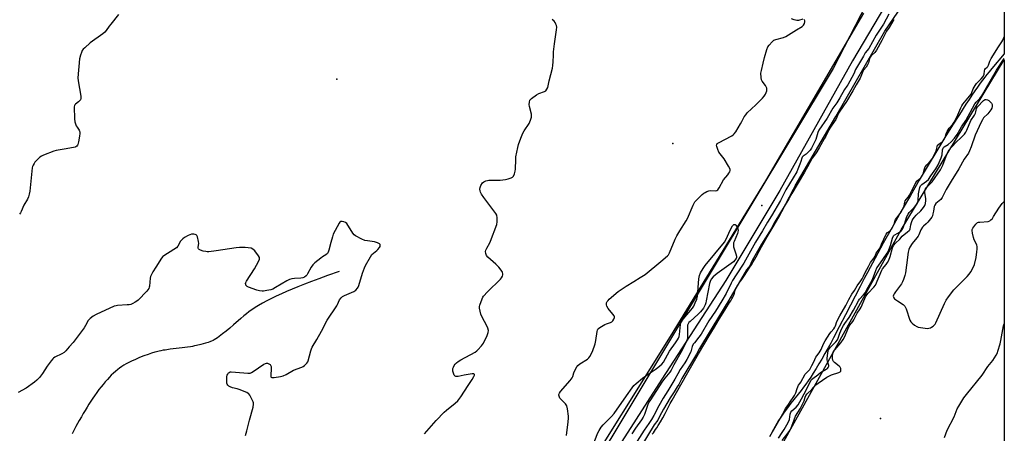
# Model space of a CAD drawing. Units: inches. Extents: x 1238109 to 1243763, y 489457 to 493457.
# Drawn here: x 1243223 to 1243763, y 489808 to 490035 of the extents above; entities that cross this region are included whole.
import ezdxf

# ---------------------------------------------------------------- set-up
doc = ezdxf.new("R2010")
doc.units = ezdxf.units.IN
doc.header["$MEASUREMENT"] = 0
for name, color, linetype in [('CNTRL-Horizontal and Vertical Point', 7, 'Continuous'), ('ELEV-Spot Elevation', 7, 'Continuous'), ('HYDRO-Single Line Stream', 4, 'Continuous'), ('HYDRO-Stream Poly Centerlines', 142, 'Continuous'), ('HYDRO-Water Body', 4, 'Continuous'), ('NTRL-Trees', 3, 'Continuous'), ('TRANS-Road', 130, 'Continuous'), ('Undefined', 1, 'Continuous')]:
    doc.layers.add(name, color=color, linetype=linetype)

msp = doc.modelspace()

# ---------------------------------------------------------------- linework, layer by layer
at = {"layer": 'CNTRL-Horizontal and Vertical Point'}
msp.add_point((1243629.93, 489932.73, 168), dxfattribs=at)
at = {"layer": 'ELEV-Spot Elevation'}
for p in [(1243396.96, 490002.04, 160.72), (1243581.15, 489966.77, 163.59), (1243694.92, 489815.83, 166.57)]:
    msp.add_point(p, dxfattribs=at)
at = {"layer": 'HYDRO-Single Line Stream'}
msp.add_lwpolyline([(1243398.17, 489896.5), (1243391.91, 489894.23), (1243387.07, 489892.45), (1243382.99, 489890.92), (1243379.3, 489889.51), (1243375.68, 489888.09), (1243372.46, 489886.78), (1243369.33, 489885.46), (1243366.59, 489884.25), (1243363.64, 489882.89), (1243361.08, 489881.66), (1243358.62, 489880.4), (1243356.26, 489879.13), (1243354.02, 489877.83), (1243352.13, 489876.67), (1243350.35, 489875.48), (1243349.49, 489874.88), (1243348.67, 489874.27), (1243347.43, 489873.31), (1243346.08, 489872.19), (1243344.34, 489870.7), (1243340.27, 489867.14), (1243338.31, 489865.44), (1243336.34, 489863.79), (1243334.38, 489862.22), (1243333.42, 489861.49), (1243332.47, 489860.79), (1243331.54, 489860.15), (1243330.64, 489859.56), (1243329.75, 489859.02), (1243329.18, 489858.7), (1243328.35, 489858.29), (1243327.81, 489858.05), (1243327.33, 489857.86), (1243326.5, 489857.57), (1243324.9, 489857.09), (1243322.5, 489856.44), (1243320.03, 489855.85), (1243318.99, 489855.63), (1243317.88, 489855.42), (1243316.71, 489855.22), (1243315.17, 489854.99), (1243312.27, 489854.6), (1243305.66, 489853.8), (1243302.87, 489853.41), (1243301.7, 489853.23), (1243300.6, 489853.04), (1243299.56, 489852.83), (1243298.84, 489852.67), (1243298.06, 489852.47), (1243297.23, 489852.23), (1243295.44, 489851.68), (1243293.52, 489851.01), (1243291.19, 489850.15), (1243288.86, 489849.21), (1243286.59, 489848.25), (1243284.49, 489847.3), (1243282.64, 489846.4), (1243281.56, 489845.82), (1243280.23, 489845.03), (1243279.18, 489844.34), (1243277.88, 489843.41), (1243276.86, 489842.62), (1243275.6, 489841.57), (1243274.6, 489840.68), (1243273.38, 489839.52), (1243272.41, 489838.54), (1243271.21, 489837.27), (1243270.03, 489835.94), (1243268.87, 489834.56), (1243267.72, 489833.13), (1243266.58, 489831.65), (1243265.47, 489830.13), (1243264.14, 489828.26), (1243263.27, 489826.98), (1243262.19, 489825.35), (1243261.13, 489823.68), (1243260.08, 489821.99), (1243259.04, 489820.28), (1243258.01, 489818.54), (1243256.99, 489816.78), (1243255.79, 489814.65), (1243254, 489811.42), (1243251.86, 489807.44)], dxfattribs=at)
at = {"layer": 'HYDRO-Stream Poly Centerlines'}
for points in [[(1243569.84, 489807.14), (1243570.45, 489807.96), (1243571.07, 489808.83), (1243571.68, 489809.73), (1243572.29, 489810.66), (1243573.09, 489811.94), (1243574.26, 489813.92), (1243575.6, 489816.28), (1243576.88, 489818.64), (1243579.72, 489823.98), (1243580.75, 489825.86), (1243588.63, 489839.71), (1243592.31, 489846.14), (1243595.26, 489851.26), (1243601.07, 489861.17), (1243603.87, 489865.91), (1243606.47, 489870.26), (1243608.61, 489873.74), (1243610.14, 489876.17), (1243612.24, 489879.43), (1243612.86, 489880.44), (1243613.45, 489881.46), (1243613.98, 489882.45), (1243614.29, 489883.08), (1243614.67, 489883.97), (1243614.85, 489884.51), (1243615.27, 489886.19), (1243615.46, 489886.81), (1243615.58, 489887.1), (1243615.92, 489887.76), (1243616.32, 489888.43), (1243616.67, 489888.99), (1243617.51, 489890.19), (1243618.86, 489892.13), (1243620.34, 489894.31), (1243621.66, 489896.28), (1243622.96, 489898.27), (1243624.2, 489900.23), (1243625.15, 489901.77), (1243625.99, 489903.2), (1243626.7, 489904.46), (1243628.4, 489907.73), (1243629.65, 489910.02), (1243631.11, 489912.56), (1243632.89, 489915.56), (1243636.65, 489921.82), (1243637.95, 489924.05), (1243639.21, 489926.33), (1243640.88, 489929.45), (1243647.23, 489941.67), (1243648.1, 489943.46), (1243670.36, 489981.5), (1243697.33, 490028.42), (1243711.11, 490048.85)], [(1243762.65, 490015.95), (1243755.91, 490007.9), (1243754.42, 490006.1), (1243753.25, 490004.66), (1243752.08, 490003.15), (1243750.85, 490001.51), (1243749.55, 489999.74), (1243748.05, 489997.62), (1243746.63, 489995.59), (1243745, 489993.2), (1243743.49, 489990.94), (1243741.75, 489988.3), (1243738.13, 489982.7), (1243734.34, 489976.7), (1243730.22, 489970.04), (1243725.79, 489962.77), (1243721.1, 489954.92), (1243716.17, 489946.57), (1243711.29, 489938.17), (1243706.31, 489929.5), (1243701.32, 489920.7), (1243696.42, 489911.95), (1243691.91, 489903.76), (1243687.71, 489896.02), (1243685.88, 489892.58), (1243683.68, 489888.33), (1243675.7, 489872.65), (1243672.32, 489866.07), (1243669.21, 489860.16), (1243667.64, 489857.23), (1243666.24, 489854.67), (1243664.49, 489851.53), (1243662.74, 489848.46), (1243661.17, 489845.78), (1243659.6, 489843.19), (1243658.04, 489840.7), (1243656.67, 489838.59), (1243655.3, 489836.57), (1243653.95, 489834.66), (1243652.74, 489833.03), (1243651.39, 489831.26), (1243645.84, 489824.17), (1243643.88, 489821.63), (1243642.11, 489819.27), (1243641.33, 489818.18), (1243640.64, 489817.18), (1243639.92, 489816.07), (1243639.03, 489814.65), (1243638.13, 489813.13), (1243637.21, 489811.52), (1243636.28, 489809.83), (1243635.19, 489807.77), (1243634.23, 489805.93)]]:
    msp.add_lwpolyline(points, dxfattribs=at)
at = {"layer": 'HYDRO-Water Body'}
for points in [[(1243762.66, 490138.07), (1243762.65, 490015.95), (1243755.91, 490007.9), (1243754.42, 490006.1), (1243753.25, 490004.66), (1243752.08, 490003.15), (1243750.85, 490001.51), (1243749.55, 489999.74), (1243748.05, 489997.62), (1243746.63, 489995.59), (1243745, 489993.2), (1243743.49, 489990.94), (1243741.75, 489988.3), (1243738.13, 489982.7), (1243734.34, 489976.7), (1243730.22, 489970.04), (1243725.79, 489962.77), (1243721.1, 489954.92), (1243716.17, 489946.57), (1243711.29, 489938.17), (1243706.31, 489929.5), (1243701.32, 489920.7), (1243696.42, 489911.95), (1243691.91, 489903.76), (1243687.71, 489896.02), (1243685.88, 489892.58), (1243683.68, 489888.33), (1243675.7, 489872.65), (1243672.32, 489866.07), (1243669.21, 489860.16), (1243667.64, 489857.23), (1243666.24, 489854.67), (1243664.49, 489851.53), (1243662.74, 489848.46), (1243661.17, 489845.78), (1243659.6, 489843.19), (1243658.04, 489840.7), (1243656.67, 489838.59), (1243655.3, 489836.57), (1243653.95, 489834.66), (1243652.74, 489833.03), (1243651.39, 489831.26), (1243645.84, 489824.17), (1243643.88, 489821.63), (1243642.11, 489819.27), (1243641.33, 489818.18), (1243640.64, 489817.18), (1243639.92, 489816.07), (1243639.03, 489814.65), (1243638.13, 489813.13), (1243637.21, 489811.52), (1243636.28, 489809.83), (1243635.19, 489807.77), (1243634.23, 489805.93)], [(1243569.84, 489807.14), (1243570.45, 489807.96), (1243571.07, 489808.83), (1243571.68, 489809.73), (1243572.29, 489810.66), (1243573.09, 489811.94), (1243574.26, 489813.92), (1243575.6, 489816.28), (1243576.88, 489818.64), (1243579.72, 489823.98), (1243580.75, 489825.86), (1243588.63, 489839.71), (1243592.31, 489846.14), (1243595.26, 489851.26), (1243601.07, 489861.17), (1243603.87, 489865.91), (1243606.47, 489870.26), (1243608.61, 489873.74), (1243610.14, 489876.17), (1243612.24, 489879.43), (1243612.86, 489880.44), (1243613.45, 489881.46), (1243613.98, 489882.45), (1243614.29, 489883.08), (1243614.67, 489883.97), (1243614.85, 489884.51), (1243615.27, 489886.19), (1243615.46, 489886.81), (1243615.58, 489887.1), (1243615.92, 489887.76), (1243616.32, 489888.43), (1243616.67, 489888.99), (1243617.51, 489890.19), (1243618.86, 489892.13), (1243620.34, 489894.31), (1243621.66, 489896.28), (1243622.96, 489898.27), (1243624.2, 489900.23), (1243625.15, 489901.77), (1243625.99, 489903.2), (1243626.7, 489904.46), (1243628.4, 489907.73), (1243629.65, 489910.02), (1243631.11, 489912.56), (1243632.89, 489915.56), (1243636.65, 489921.82), (1243637.95, 489924.05), (1243639.21, 489926.33), (1243640.88, 489929.45), (1243647.23, 489941.67), (1243648.1, 489943.46), (1243670.36, 489981.5), (1243697.33, 490028.42), (1243711.11, 490048.85)]]:
    msp.add_lwpolyline(points, dxfattribs=at)
at = {"layer": 'NTRL-Trees'}
for points in [[(1243378.94, 489534.62), (1243334.7, 489456.65), (1242808.84, 489456.69), (1242826.56, 489498.44), (1242908.76, 489631.16), (1242934.25, 489684.31), (1243228.89, 490297.24), (1243260.29, 490388.85), (1243263.43, 490396.35), (1243345.08, 490591.84), (1243407.88, 490738.38), (1243473.34, 490993.84), (1243544.52, 491231.69), (1243727.38, 491586.38), (1243762.75, 491655.54), (1243762.76, 491655.57), (1243762.66, 490190.09), (1243669, 490007.89), (1243469.56, 489675.49)], [(1243762.65, 490012.7), (1243762.61, 489456.61), (1243435.26, 489456.64), (1243503.49, 489569.33), (1243611.21, 489747.74), (1243706.31, 489919.42)]]:
    msp.add_lwpolyline(points, close=True, dxfattribs=at)
at = {"layer": 'TRANS-Road'}
msp.add_lwpolyline([(1243712.34, 490067.5), (1243679.53, 490012.07), (1243639.77, 489940.96), (1243610.13, 489891.48), (1243575.05, 489837.36), (1243539.06, 489781.21), (1243503.5, 489721.77), (1243449.95, 489630.6), (1243412.9, 489568.41), (1243377.68, 489509.74), (1243354.58, 489471.58), (1243346.43, 489456.65), (1243335.04, 489456.65), (1243345.81, 489476.37), (1243368.98, 489510.98), (1243395.76, 489555.85), (1243424.22, 489602.84), (1243471.23, 489682.98), (1243527.06, 489776.38), (1243579.83, 489860.85), (1243632.12, 489946.28), (1243685.82, 490038.21)], dxfattribs=at)
at = {"layer": 'Undefined'}
for points, elevation in [([(1243277.38, 490037.47), (1243273.07, 490032.23), (1243272.18, 490031.06), (1243270.54, 490028.65), (1243269.81, 490027.75), (1243268.67, 490026.82), (1243261.8, 490022.03), (1243258.78, 490019.26), (1243257.97, 490018.43), (1243257.48, 490017.73), (1243257.02, 490016.71), (1243256.43, 490015.11), (1243255.89, 490013.19), (1243255.06, 490002.81), (1243255.16, 490001.03), (1243256.64, 489992.77), (1243256.72, 489991.35), (1243256.47, 489990.65), (1243256.02, 489990.06), (1243255.42, 489989.53), (1243253.81, 489988.38), (1243253.44, 489988.01), (1243253.2, 489987.57), (1243253.06, 489986.78), (1243253.27, 489980.34), (1243253.46, 489978.61), (1243253.76, 489977.51), (1243254.16, 489976.45), (1243254.57, 489975.71), (1243255.71, 489974.12), (1243255.97, 489973.54), (1243256.06, 489973.07), (1243256.06, 489972.23), (1243255.89, 489970.8), (1243255.43, 489967.61), (1243255.1, 489966.25), (1243254.89, 489965.76), (1243254.44, 489965.22), (1243254.01, 489964.95), (1243253.49, 489964.75), (1243248.59, 489963.79), (1243243.22, 489962.93), (1243241.81, 489962.46), (1243236.23, 489960.31), (1243235.15, 489959.81), (1243234.19, 489959.14), (1243232.65, 489957.71), (1243231.53, 489956.48), (1243231.05, 489955.83), (1243230.51, 489954.91), (1243230.19, 489954.19), (1243229.97, 489953.38), (1243228.63, 489940.52), (1243228.35, 489938.84), (1243228.02, 489937.51), (1243227.43, 489936.22), (1243225.39, 489932.97), (1243224.01, 489929.44), (1243223.64, 489928.72), (1243223.14, 489928.03)], 162), ([(1243699.52, 490037.62), (1243696.5, 490032.11), (1243692.62, 490026.14), (1243688.53, 490018.9), (1243686.58, 490016.41), (1243685.51, 490014.72), (1243681.83, 490008.3), (1243681.3, 490007.24), (1243680.3, 490004.86), (1243677.03, 489998.94), (1243676.53, 489998.18), (1243675.12, 489996.41), (1243672.66, 489991.78), (1243670.96, 489989.09), (1243668.88, 489986.18), (1243665.61, 489980.61), (1243661.12, 489974.07), (1243660.52, 489972.79), (1243659.92, 489970.19), (1243659.49, 489968.88), (1243657.11, 489964.1), (1243656.37, 489963.07), (1243654.96, 489961.61), (1243654.1, 489960.88), (1243652.46, 489959.77), (1243651.94, 489959.19), (1243651.73, 489958.73), (1243651.25, 489956.89), (1243650.73, 489955.31), (1243649.7, 489952.59), (1243649.06, 489951.13), (1243643.09, 489941.3), (1243641.25, 489937.57), (1243640.05, 489935.37), (1243635.22, 489927.05), (1243632.97, 489923.64), (1243630.23, 489918.72), (1243626.42, 489912.56), (1243620.08, 489901.05), (1243615.75, 489894.59), (1243613.84, 489891.55), (1243613.09, 489890.16), (1243610.31, 489884.46), (1243607.91, 489880.34), (1243604.43, 489874.76), (1243600.89, 489869.33), (1243596.58, 489862.03), (1243595.43, 489860.45), (1243592.92, 489857.43), (1243592.26, 489856.52), (1243591.76, 489855.33), (1243591, 489852.32), (1243588.86, 489848.19), (1243587.76, 489846.41), (1243585.05, 489842.73), (1243583.91, 489840.33), (1243582.27, 489837.35), (1243578.41, 489830.97), (1243575.86, 489826.94), (1243573.47, 489822.73), (1243570.76, 489817.55), (1243569.5, 489815.35), (1243567.93, 489813.02), (1243565.35, 489809.43), (1243561.47, 489803.38)], 164), ([(1243702.24, 490034.71), (1243699.65, 490030.42), (1243698.28, 490028.43), (1243695.72, 490023.28), (1243692.69, 490017.95), (1243691.8, 490016.66), (1243689.84, 490014.78), (1243689.25, 490014.02), (1243688.86, 490013.12), (1243688.29, 490011.02), (1243687.83, 490009.89), (1243687.02, 490008.56), (1243685.68, 490006.94), (1243685.23, 490006.27), (1243683.7, 490002.53), (1243681.55, 489998.9), (1243679.78, 489995.63), (1243676.31, 489989.81), (1243672.57, 489984.37), (1243671.97, 489983.28), (1243670.43, 489979.95), (1243669.56, 489978.54), (1243667.56, 489975.68), (1243666.64, 489974.17), (1243664.91, 489970.8), (1243664.04, 489969.31), (1243663.19, 489967.65), (1243661.21, 489964.38), (1243660.03, 489962.21), (1243659.35, 489961.14), (1243657.53, 489958.66), (1243654.87, 489953.97), (1243653.28, 489950.95), (1243646.32, 489939.35), (1243644.69, 489936.27), (1243637.06, 489923.65), (1243634.91, 489919.81), (1243629.78, 489911.45), (1243625.3, 489903.76), (1243624.38, 489902.08), (1243623.29, 489899.56), (1243621.5, 489897.31), (1243618.84, 489893.02), (1243611.71, 489880.77), (1243597.41, 489856.99), (1243595.66, 489854.24), (1243594.01, 489851.16), (1243586.08, 489837.84), (1243584.32, 489834.53), (1243583.46, 489833.21), (1243581.92, 489830.51), (1243579.72, 489827.2), (1243576.04, 489820.99), (1243573.79, 489817), (1243572.84, 489814.99), (1243570.95, 489812.36), (1243563.58, 489800.21)], 162), ([(1243634.28, 489805.94), (1243637.81, 489811.97), (1243641.44, 489818.4), (1243642.87, 489821.25), (1243644.19, 489823.02), (1243645.72, 489825.5), (1243647.09, 489827.38), (1243647.76, 489828.45), (1243648.51, 489829.96), (1243649.19, 489832.29), (1243649.97, 489834.16), (1243650.86, 489835.16), (1243651.31, 489835.78), (1243653.64, 489840.15), (1243654.3, 489840.91), (1243655.48, 489841.93), (1243656.11, 489842.75), (1243657.21, 489844.94), (1243658.4, 489846.95), (1243659.48, 489849.48), (1243659.96, 489850.2), (1243661.23, 489851.8), (1243662.43, 489853.7), (1243663.69, 489856.74), (1243664.55, 489858.42), (1243667.1, 489862.47), (1243667.79, 489863.36), (1243669.3, 489865.06), (1243669.9, 489865.92), (1243670.26, 489866.69), (1243671.06, 489868.96), (1243672.61, 489872.11), (1243675.85, 489877.89), (1243677.59, 489881.18), (1243679.27, 489883.96), (1243680.68, 489886.03), (1243682.19, 489888.69), (1243684.06, 489891.32), (1243684.8, 489892.5), (1243685.58, 489893.96), (1243686.51, 489896.02), (1243688.33, 489899.24), (1243689.41, 489901.41), (1243691.37, 489903.99), (1243691.9, 489904.94), (1243692.61, 489906.5), (1243693.09, 489907.31), (1243694.81, 489909.51), (1243695.53, 489911.44), (1243698.1, 489917), (1243698.82, 489917.86), (1243700.38, 489919.03), (1243700.91, 489919.68), (1243701.52, 489920.63), (1243702.4, 489922.41), (1243702.94, 489924.43), (1243703.19, 489925.03), (1243703.82, 489926.02), (1243705.72, 489928.4), (1243706.36, 489929.41), (1243707.83, 489932.57), (1243708.22, 489934.48), (1243708.5, 489935.2), (1243709.03, 489936.04), (1243710.32, 489937.5), (1243710.86, 489938.3), (1243712.04, 489940.85), (1243713.38, 489943.37), (1243714.34, 489945.41), (1243715.01, 489946.28), (1243717.09, 489947.93), (1243717.82, 489948.93), (1243718.36, 489950.05), (1243719, 489952.84), (1243719.47, 489953.9), (1243720.31, 489955.1), (1243722.37, 489957.16), (1243723.2, 489958.27), (1243725.37, 489962.55), (1243725.65, 489963.44), (1243725.91, 489964.96), (1243726.23, 489965.74), (1243726.87, 489966.39), (1243728.72, 489967.62), (1243729.2, 489968.16), (1243729.75, 489968.98), (1243730.3, 489970.09), (1243730.9, 489972.25), (1243731.36, 489973.3), (1243732.5, 489975.09), (1243734.54, 489977.4), (1243735.24, 489978.37), (1243737.27, 489982.5), (1243738.86, 489986.35), (1243739.42, 489987.39), (1243740.03, 489988.24), (1243744.58, 489993.72), (1243745, 489994.62), (1243745.74, 489996.76), (1243746.78, 489998.63), (1243747.58, 489999.58), (1243750.13, 490002.19), (1243751.17, 490003.52), (1243751.69, 490004.69), (1243751.99, 490006.63), (1243752.16, 490007.25), (1243752.52, 490007.79), (1243753.34, 490008.54), (1243753.71, 490009.02), (1243754.07, 490009.78), (1243754.87, 490011.95), (1243755.59, 490013.34), (1243759.52, 490019.83), (1243761.45, 490022.53), (1243761.94, 490023.47), (1243762.44, 490024.94), (1243762.65, 490025.32)], 162), ([(1243639.04, 489805.07), (1243641.11, 489808.1), (1243642.1, 489809.73), (1243644.25, 489813.59), (1243644.97, 489815.24), (1243645.42, 489818.26), (1243645.74, 489819.26), (1243646.41, 489820.04), (1243648.75, 489821.98), (1243649.75, 489823.3), (1243651.7, 489826.6), (1243653.02, 489829.44), (1243656.69, 489836.57), (1243657.18, 489837.19), (1243657.81, 489837.76), (1243660.51, 489839.87), (1243662.12, 489841), (1243665.19, 489842.85), (1243665.82, 489843.33), (1243666.31, 489843.86), (1243666.55, 489844.45), (1243666.56, 489844.9), (1243665.8, 489847.26), (1243665.65, 489848.04), (1243665.62, 489848.81), (1243665.97, 489851.93), (1243666.16, 489852.75), (1243666.49, 489853.56), (1243666.93, 489854.31), (1243667.46, 489855), (1243670.38, 489857.86), (1243671.28, 489858.95), (1243671.75, 489859.94), (1243672.66, 489862.71), (1243673.17, 489863.99), (1243673.74, 489865.25), (1243674.58, 489866.78), (1243675.35, 489867.98), (1243677.73, 489871.28), (1243680.07, 489875.32), (1243682.77, 489880.46), (1243683.43, 489881.36), (1243685.6, 489883.69), (1243686.46, 489884.77), (1243688.18, 489887.95), (1243689.69, 489890.38), (1243690.52, 489892.17), (1243692.39, 489897.11), (1243692.99, 489898.47), (1243693.59, 489899.42), (1243696.58, 489903.53), (1243698.51, 489906.63), (1243699.41, 489908.34), (1243700.44, 489910.75), (1243701.47, 489914.75), (1243701.96, 489915.98), (1243702.32, 489916.4), (1243702.74, 489916.69), (1243705.4, 489918.02), (1243706.03, 489918.51), (1243706.51, 489919.04), (1243707.11, 489920.15), (1243708, 489922.49), (1243709.43, 489926.69), (1243710.01, 489927.99), (1243710.59, 489928.86), (1243711.1, 489929.46), (1243713.36, 489931.56), (1243714.39, 489932.88), (1243715.13, 489934.03), (1243715.45, 489934.69), (1243715.64, 489935.51), (1243715.82, 489939.03), (1243716.07, 489940.97), (1243716.47, 489942.52), (1243716.87, 489943.5), (1243717.5, 489944.28), (1243720.07, 489946.05), (1243721.14, 489947.04), (1243722.58, 489948.98), (1243725.17, 489952.85), (1243726.43, 489954.98), (1243728.24, 489958.94), (1243728.64, 489960.44), (1243728.94, 489963.24), (1243729.24, 489964.23), (1243729.51, 489964.59), (1243729.89, 489964.93), (1243731.98, 489966.24), (1243733.56, 489967.59), (1243735.38, 489969.7), (1243736.84, 489971.71), (1243739.34, 489975.86), (1243741.77, 489979.39), (1243746.61, 489988.46), (1243747.28, 489989.35), (1243749.36, 489991.39), (1243750.32, 489992.7), (1243758.56, 490006.94), (1243762.65, 490013.3)], 164), ([(1243641.06, 489803.68), (1243644.37, 489808.01), (1243645.51, 489809.87), (1243646.36, 489811.65), (1243648.37, 489817.1), (1243650.9, 489821.21), (1243652.24, 489823.73), (1243653.07, 489825.53), (1243653.65, 489827.61), (1243654.05, 489828.46), (1243654.78, 489829.29), (1243657.22, 489831.65), (1243659.44, 489834.21), (1243660.73, 489835.3), (1243665.49, 489838.44), (1243666.97, 489839.32), (1243668.07, 489839.78), (1243672.07, 489841.13), (1243672.77, 489841.49), (1243673.09, 489841.82), (1243673.22, 489842.26), (1243673.21, 489842.76), (1243673.1, 489843.27), (1243672.78, 489843.92), (1243672.27, 489844.46), (1243669.75, 489846.47), (1243669.17, 489847.1), (1243668.76, 489847.77), (1243668.54, 489848.77), (1243668.54, 489849.94), (1243668.76, 489851.58), (1243669.08, 489852.51), (1243669.8, 489853.56), (1243673.24, 489857.43), (1243674.54, 489859.18), (1243675.2, 489860.49), (1243677.51, 489866.16), (1243678.08, 489867.04), (1243679.78, 489869), (1243680.37, 489869.93), (1243682.08, 489873.57), (1243683.72, 489876), (1243684.26, 489876.94), (1243686.28, 489881.72), (1243686.96, 489882.99), (1243688.13, 489884.6), (1243691.25, 489887.86), (1243692.09, 489889.06), (1243695.58, 489897.24), (1243696.08, 489898.03), (1243698.06, 489900.28), (1243698.82, 489901.49), (1243699.46, 489902.7), (1243700.23, 489904.69), (1243701.56, 489909.42), (1243701.88, 489910.19), (1243702.27, 489910.88), (1243703.09, 489911.94), (1243705.45, 489914.14), (1243706.87, 489915.84), (1243709.8, 489918.16), (1243710.62, 489918.94), (1243710.93, 489919.38), (1243711.12, 489919.86), (1243711.53, 489922.01), (1243711.9, 489923.38), (1243712.35, 489924.41), (1243712.9, 489925.4), (1243713.54, 489926.29), (1243714.43, 489927.33), (1243716.97, 489929.85), (1243718.4, 489931.62), (1243719.2, 489932.77), (1243719.61, 489933.77), (1243719.8, 489935.38), (1243719.73, 489936.43), (1243719.2, 489939.78), (1243719.25, 489940.88), (1243719.54, 489941.78), (1243720.03, 489942.43), (1243722.04, 489944.43), (1243723.16, 489945.74), (1243727.72, 489952.28), (1243728.29, 489953.34), (1243728.99, 489954.87), (1243730.88, 489959.68), (1243731.96, 489962.26), (1243732.34, 489962.98), (1243736.24, 489967.3), (1243739.37, 489970.2), (1243740.9, 489971.89), (1243741.76, 489973.02), (1243742.29, 489974.07), (1243744.46, 489979.29), (1243746.35, 489982.32), (1243746.9, 489983.34), (1243747.14, 489984.06), (1243747.57, 489985.91), (1243748.05, 489986.8), (1243751.34, 489990.31), (1243751.91, 489990.77), (1243752.32, 489990.94), (1243752.78, 489990.92), (1243753.51, 489990.68), (1243754.23, 489990.3), (1243754.91, 489989.82), (1243755.28, 489989.44), (1243755.71, 489988.76), (1243756.02, 489988.03), (1243756.14, 489987.52), (1243756.15, 489986.97), (1243755.99, 489986.17), (1243755.46, 489985.15), (1243753.76, 489983.06), (1243751.45, 489980.73), (1243750.77, 489979.76), (1243750.05, 489978.48), (1243746.75, 489971.23), (1243744.58, 489964.94), (1243743.74, 489962.78), (1243743.1, 489961.47), (1243740.78, 489958.04), (1243737.89, 489952.88), (1243733.62, 489946.08), (1243730.99, 489941.5), (1243729.33, 489938.11), (1243728.77, 489937.12), (1243727.89, 489936.03), (1243725.32, 489933.79), (1243724.63, 489932.9), (1243724.38, 489932.14), (1243723.99, 489929.65), (1243723.67, 489928.19), (1243723.35, 489927.05), (1243723.02, 489926.24), (1243722.38, 489925.33), (1243720.87, 489923.63), (1243719.86, 489922.64), (1243718.46, 489921.44), (1243717.92, 489920.82), (1243717.03, 489919.33), (1243715.92, 489916.58), (1243715.53, 489915.79), (1243714.86, 489914.88), (1243712.27, 489911.84), (1243711.04, 489909.9), (1243710.52, 489908.62), (1243710.13, 489907.03), (1243709.25, 489899.99), (1243708.54, 489895.74), (1243708.18, 489894.34), (1243707.46, 489892.14), (1243706.97, 489890.78), (1243706.47, 489889.75), (1243703.12, 489885.34), (1243702.36, 489884.17), (1243702.04, 489883.44), (1243701.94, 489882.92), (1243701.98, 489882.41), (1243702.18, 489881.96), (1243702.53, 489881.56), (1243704.15, 489880.35), (1243707.28, 489878.38), (1243707.9, 489877.87), (1243708.24, 489877.46), (1243708.93, 489875.93), (1243710.96, 489869.87), (1243711.47, 489868.85), (1243712.25, 489868.06), (1243713.62, 489867.04), (1243714.81, 489866.28), (1243715.59, 489865.95), (1243716.75, 489865.72), (1243719.44, 489865.4), (1243720.62, 489865.29), (1243721.49, 489865.31), (1243722.25, 489865.53), (1243722.93, 489865.89), (1243723.75, 489866.47), (1243724.36, 489867.02), (1243724.86, 489867.66), (1243725.25, 489868.4), (1243729.98, 489878.96), (1243730.94, 489880.69), (1243732.13, 489882.56), (1243735.02, 489886.41), (1243742.37, 489893.75), (1243743.45, 489895), (1243744.41, 489896.32), (1243745.71, 489898.62), (1243746.37, 489900.24), (1243747.27, 489904.25), (1243747.79, 489907.31), (1243747.94, 489908.7), (1243747.91, 489910.06), (1243747.7, 489911.11), (1243746.19, 489913.94), (1243745.8, 489915.23), (1243745.26, 489917.56), (1243745.11, 489918.99), (1243745.21, 489919.52), (1243745.58, 489920.26), (1243747.08, 489922.38), (1243747.65, 489923), (1243748.08, 489923.31), (1243748.58, 489923.5), (1243749.43, 489923.64), (1243753.85, 489923.95), (1243754.77, 489924.28), (1243755.44, 489924.8), (1243756.22, 489925.65), (1243756.93, 489926.59), (1243759.72, 489931.27), (1243761.59, 489933.82), (1243762.64, 489934.92)], 166), ([(1243536.27, 489798.67), (1243540.03, 489808.03), (1243540.75, 489809.32), (1243541.87, 489811.06), (1243542.97, 489812.42), (1243547.47, 489816.94), (1243548.96, 489818.64), (1243555.76, 489828.21), (1243558.75, 489832.73), (1243559.66, 489833.87), (1243560.99, 489835.06), (1243564.44, 489837.9), (1243568.64, 489840.92), (1243571.5, 489842.78), (1243572.87, 489843.81), (1243575.06, 489845.65), (1243575.92, 489846.71), (1243579.21, 489852.74), (1243582.5, 489857.28), (1243583.64, 489858.96), (1243584.21, 489859.96), (1243584.51, 489860.77), (1243584.76, 489861.9), (1243585.34, 489867.43), (1243585.53, 489868.27), (1243585.81, 489868.89), (1243586.81, 489870.3), (1243591.89, 489876.35), (1243592.61, 489877.5), (1243593.41, 489879.2), (1243594.21, 489881.31), (1243594.57, 489882.68), (1243595.29, 489892.41), (1243595.72, 489894.27), (1243596.32, 489895.79), (1243597.76, 489898.2), (1243598.83, 489899.73), (1243609.41, 489912.63), (1243610.31, 489914.14), (1243612.6, 489919.15), (1243613.84, 489921.5), (1243614.18, 489921.93), (1243614.55, 489922.2), (1243615.01, 489922.27), (1243615.25, 489922.19), (1243615.67, 489921.85), (1243616.48, 489920.68), (1243616.81, 489919.9), (1243616.9, 489919.14), (1243616.81, 489918.1), (1243616.58, 489917.3), (1243614.64, 489913.01), (1243614.38, 489912.19), (1243614.31, 489911.65), (1243614.31, 489910.84), (1243614.44, 489910.01), (1243615.66, 489906.09), (1243615.93, 489904.98), (1243615.94, 489904.24), (1243615.76, 489903.62), (1243615.15, 489902.68), (1243614.33, 489901.86), (1243605.36, 489895.47), (1243603.26, 489893.57), (1243602.2, 489892.29), (1243601.6, 489891.06), (1243601.26, 489889.97), (1243599.45, 489880.36), (1243599.16, 489879.21), (1243598.76, 489878.18), (1243597.82, 489876.45), (1243596.28, 489874.27), (1243595.01, 489873.04), (1243590.52, 489869.13), (1243589.9, 489868.51), (1243589.42, 489867.83), (1243589.16, 489867.07), (1243589.07, 489866.21), (1243589.22, 489860.87), (1243589.17, 489860), (1243588.98, 489859.21), (1243587.79, 489856.59), (1243585.49, 489852.1), (1243581.6, 489845.24), (1243580.11, 489842.42), (1243579.38, 489841.31), (1243576.66, 489837.9), (1243575.11, 489835.73), (1243568.81, 489826.15), (1243568.03, 489824.75), (1243567.47, 489823.48), (1243565.55, 489818.03), (1243564.84, 489816.49), (1243563.98, 489815.04), (1243560.7, 489810.58), (1243558.56, 489807.34)], 166), ([(1243729.94, 489805.46), (1243731.43, 489809.35), (1243735.24, 489816.78), (1243736.93, 489821.1), (1243737.81, 489822.66), (1243740.65, 489827.22), (1243742.04, 489829.08), (1243750.69, 489839.66), (1243753.81, 489844.31), (1243756.46, 489847.59), (1243758.27, 489850.61), (1243758.95, 489851.91), (1243759.28, 489852.71), (1243760.47, 489856.87), (1243760.86, 489858.58), (1243762.39, 489866.72), (1243762.64, 489867.73)], 168)]:
    msp.add_lwpolyline(points, dxfattribs=dict(at, elevation=elevation))
for points in [[(1243445.07, 489807.4, 162), (1243451.42, 489814.68, 162), (1243455.84, 489819.22, 162), (1243457.12, 489820.38, 162), (1243461.79, 489824.17, 162), (1243463.2, 489825.53, 162), (1243464.94, 489827.78, 162), (1243468.86, 489833.91, 162), (1243471.21, 489837.19, 162), (1243472.11, 489838.9, 162), (1243472.34, 489839.59, 162), (1243472.35, 489839.93, 162), (1243472.24, 489840.16, 162), (1243472.1, 489840.25, 162), (1243471.17, 489840.28, 162), (1243466.83, 489839.54, 162), (1243463.46, 489838.86, 162), (1243462.66, 489838.78, 162), (1243462.17, 489838.84, 162), (1243461.78, 489839.05, 162), (1243461.35, 489839.65, 162), (1243460.9, 489840.65, 162), (1243460.56, 489841.72, 162), (1243460.47, 489842.72, 162), (1243460.57, 489843.26, 162), (1243460.84, 489844.05, 162), (1243461.25, 489844.84, 162), (1243461.75, 489845.57, 162), (1243462.57, 489846.4, 162), (1243463.48, 489847.14, 162), (1243464.98, 489848.05, 162), (1243472.69, 489852.3, 162), (1243473.67, 489852.93, 162), (1243474.32, 489853.5, 162), (1243476.25, 489855.74, 162), (1243477.27, 489857.17, 162), (1243479.33, 489861.41, 162), (1243479.97, 489863.03, 162), (1243480.04, 489864.08, 162), (1243479.76, 489865.4, 162), (1243479.14, 489866.74, 162), (1243476.62, 489871.48, 162), (1243475.96, 489873.1, 162), (1243475.22, 489876.42, 162), (1243475.18, 489877.25, 162), (1243475.33, 489878.06, 162), (1243476.61, 489881.56, 162), (1243476.97, 489882.33, 162), (1243477.42, 489883.04, 162), (1243479.5, 489885.4, 162), (1243486.6, 489892.29, 162), (1243487.13, 489892.97, 162), (1243487.71, 489893.93, 162), (1243487.97, 489894.68, 162), (1243488, 489895.22, 162), (1243487.81, 489896.02, 162), (1243487.56, 489896.51, 162), (1243485.76, 489898.79, 162), (1243484.17, 489900.51, 162), (1243479.66, 489904.42, 162), (1243478.98, 489905.32, 162), (1243478.6, 489906.36, 162), (1243478.45, 489907.44, 162), (1243478.6, 489908.24, 162), (1243479.1, 489909.3, 162), (1243480.73, 489912.15, 162), (1243481.25, 489913.21, 162), (1243484.6, 489922.35, 162), (1243484.92, 489923.75, 162), (1243484.9, 489925.98, 162), (1243484.65, 489927.32, 162), (1243484.1, 489928.32, 162), (1243477.5, 489937.07, 162), (1243476.22, 489939, 162), (1243475.7, 489940.01, 162), (1243475.45, 489940.81, 162), (1243475.38, 489941.67, 162), (1243475.45, 489942.54, 162), (1243475.85, 489943.61, 162), (1243476.83, 489945.05, 162), (1243477.45, 489945.6, 162), (1243478.68, 489946.19, 162), (1243479.48, 489946.41, 162), (1243480.34, 489946.52, 162), (1243486.5, 489946.69, 162), (1243489.45, 489946.93, 162), (1243490.89, 489947.29, 162), (1243492.56, 489947.85, 162), (1243493.3, 489948.23, 162), (1243493.83, 489948.81, 162), (1243494.4, 489950.08, 162), (1243494.78, 489951.46, 162), (1243494.89, 489952.62, 162), (1243495.03, 489957.9, 162), (1243495.14, 489959.36, 162), (1243496.16, 489964.46, 162), (1243496.57, 489966.16, 162), (1243497.77, 489969.63, 162), (1243498.9, 489972.32, 162), (1243499.6, 489973.59, 162), (1243502.3, 489977.75, 162), (1243503.08, 489979.55, 162), (1243503.6, 489981.13, 162), (1243503.69, 489981.94, 162), (1243503.6, 489982.78, 162), (1243502.62, 489987.03, 162), (1243502.44, 489988.16, 162), (1243502.5, 489989.31, 162), (1243502.8, 489990.41, 162), (1243503.05, 489990.9, 162), (1243503.61, 489991.5, 162), (1243506.46, 489993.46, 162), (1243507.74, 489994.12, 162), (1243510.71, 489995.26, 162), (1243511.43, 489995.69, 162), (1243512.11, 489996.46, 162), (1243512.57, 489997.42, 162), (1243513.28, 490001.05, 162), (1243515.13, 490008.09, 162), (1243515.43, 490009.53, 162), (1243515.59, 490011.45, 162), (1243515.67, 490015.22, 162), (1243515.79, 490016.98, 162), (1243516.27, 490021.38, 162), (1243517.37, 490029.1, 162), (1243517.45, 490030.57, 162), (1243517.32, 490031.4, 162), (1243517.05, 490032.19, 162), (1243516.56, 490033.2, 162), (1243516.09, 490033.85, 162), (1243515.05, 490034.75, 162)], [(1243522.8, 489806.46, 164), (1243523.66, 489814.07, 164), (1243523.84, 489815.99, 164), (1243523.85, 489817.06, 164), (1243523.35, 489821.12, 164), (1243522.98, 489822.8, 164), (1243522.73, 489823.29, 164), (1243522.22, 489823.95, 164), (1243519.77, 489826.39, 164), (1243519.24, 489827.03, 164), (1243518.75, 489828.04, 164), (1243518.63, 489828.57, 164), (1243518.65, 489829.07, 164), (1243518.92, 489829.75, 164), (1243519.49, 489830.58, 164), (1243524.8, 489836.68, 164), (1243525.87, 489838.07, 164), (1243526.23, 489838.8, 164), (1243526.94, 489840.84, 164), (1243527.84, 489842.98, 164), (1243528.48, 489844.26, 164), (1243528.96, 489844.95, 164), (1243530.07, 489845.82, 164), (1243534.29, 489848.37, 164), (1243535.06, 489849.05, 164), (1243535.65, 489849.88, 164), (1243537.04, 489852.62, 164), (1243538.5, 489856.87, 164), (1243538.88, 489858.59, 164), (1243539.61, 489863.49, 164), (1243539.82, 489864.3, 164), (1243540.05, 489864.79, 164), (1243540.4, 489865.21, 164), (1243541.07, 489865.74, 164), (1243543.86, 489867.47, 164), (1243544.67, 489867.84, 164), (1243546.88, 489868.54, 164), (1243547.65, 489868.88, 164), (1243548.25, 489869.39, 164), (1243548.82, 489870.26, 164), (1243549.14, 489871.19, 164), (1243549.09, 489871.66, 164), (1243548.88, 489872.13, 164), (1243548.24, 489873.06, 164), (1243545.64, 489876.27, 164), (1243544.95, 489877.5, 164), (1243544.75, 489878.26, 164), (1243544.72, 489878.77, 164), (1243544.82, 489879.27, 164), (1243545.13, 489879.99, 164), (1243545.6, 489880.66, 164), (1243546.22, 489881.28, 164), (1243551.19, 489885.44, 164), (1243555.51, 489888.42, 164), (1243559.67, 489891.05, 164), (1243563.23, 489893.16, 164), (1243565.91, 489894.92, 164), (1243574.59, 489901.89, 164), (1243578.14, 489905.01, 164), (1243578.67, 489905.67, 164), (1243579.2, 489906.68, 164), (1243582.35, 489914.26, 164), (1243583.24, 489916.11, 164), (1243584.85, 489918.88, 164), (1243588.47, 489924.29, 164), (1243589.22, 489925.55, 164), (1243592.24, 489932.9, 164), (1243592.75, 489933.97, 164), (1243593.22, 489934.71, 164), (1243594.19, 489935.8, 164), (1243597.12, 489938.72, 164), (1243598.02, 489939.47, 164), (1243598.75, 489939.91, 164), (1243599.78, 489940.39, 164), (1243600.85, 489940.75, 164), (1243601.68, 489940.86, 164), (1243604.49, 489940.79, 164), (1243605.15, 489940.95, 164), (1243605.71, 489941.32, 164), (1243606.52, 489942.43, 164), (1243608.95, 489946.72, 164), (1243611.22, 489949.48, 164), (1243611.88, 489950.46, 164), (1243612.29, 489951.22, 164), (1243612.54, 489951.98, 164), (1243612.53, 489952.49, 164), (1243612.37, 489953, 164), (1243611.69, 489954.27, 164), (1243609.21, 489958.31, 164), (1243608.51, 489959.25, 164), (1243606.98, 489961.05, 164), (1243606.34, 489962.02, 164), (1243605.78, 489963.37, 164), (1243605.25, 489965.02, 164), (1243605.12, 489965.8, 164), (1243605.19, 489966.25, 164), (1243605.46, 489966.63, 164), (1243606.1, 489967.11, 164), (1243613.42, 489970.96, 164), (1243614.16, 489971.41, 164), (1243614.8, 489971.97, 164), (1243615.65, 489973.16, 164), (1243618.26, 489977.49, 164), (1243619, 489978.78, 164), (1243620.28, 489981.34, 164), (1243621.03, 489982.49, 164), (1243621.93, 489983.46, 164), (1243626.64, 489988.02, 164), (1243630.18, 489991.61, 164), (1243631.17, 489992.71, 164), (1243631.91, 489993.83, 164), (1243632.24, 489994.62, 164), (1243632.56, 489995.7, 164), (1243632.67, 489996.51, 164), (1243632.61, 489997.04, 164), (1243632.31, 489997.8, 164), (1243631.88, 489998.54, 164), (1243630.14, 490000.88, 164), (1243629.73, 490001.62, 164), (1243629.45, 490003, 164), (1243629.4, 490005.32, 164), (1243629.66, 490006.83, 164), (1243630.53, 490010.77, 164), (1243631.31, 490013.86, 164), (1243632.67, 490018.34, 164), (1243633.23, 490019.67, 164), (1243633.82, 490020.64, 164), (1243635.47, 490022.56, 164), (1243636.51, 490023.45, 164), (1243637.54, 490023.86, 164), (1243641.68, 490024.89, 164), (1243642.98, 490025.44, 164), (1243648.9, 490029.18, 164), (1243651.98, 490030.86, 164), (1243652.74, 490031.56, 164), (1243653.22, 490032.6, 164), (1243653.42, 490033.44, 164), (1243653.44, 490033.98, 164), (1243653.22, 490034.67, 164)], [(1243652.31, 490034.95, 164), (1243650.05, 490034.25, 164), (1243649.02, 490034.24, 164), (1243647.65, 490034.57, 164), (1243646.06, 490035.16, 164)], [(1243346.88, 489806.57, 160), (1243347.65, 489809.08, 160), (1243349.08, 489814.99, 160), (1243351.13, 489821.96, 160), (1243351.29, 489823.61, 160), (1243351.22, 489824.41, 160), (1243351.06, 489824.96, 160), (1243349.72, 489827.87, 160), (1243349.3, 489828.61, 160), (1243348.78, 489829.27, 160), (1243348.34, 489829.61, 160), (1243347.57, 489830.03, 160), (1243343.47, 489831.78, 160), (1243342.36, 489832.14, 160), (1243339.86, 489832.69, 160), (1243338.49, 489833.13, 160), (1243337.77, 489833.52, 160), (1243337.25, 489834.05, 160), (1243336.89, 489834.72, 160), (1243336.74, 489835.26, 160), (1243336.59, 489837.03, 160), (1243336.7, 489838.81, 160), (1243336.92, 489839.66, 160), (1243337.16, 489840.17, 160), (1243337.66, 489840.81, 160), (1243338.07, 489841.14, 160), (1243338.54, 489841.35, 160), (1243339.08, 489841.42, 160), (1243341.41, 489841.32, 160), (1243348.12, 489840.67, 160), (1243348.97, 489840.67, 160), (1243349.52, 489840.75, 160), (1243350.29, 489841.08, 160), (1243351.03, 489841.53, 160), (1243356.9, 489845.59, 160), (1243357.95, 489846.04, 160), (1243358.5, 489846.15, 160), (1243359.03, 489846.15, 160), (1243359.73, 489845.91, 160), (1243360.34, 489845.48, 160), (1243360.64, 489845.06, 160), (1243360.92, 489844.28, 160), (1243361, 489843.13, 160), (1243360.72, 489839.6, 160), (1243360.83, 489838.65, 160), (1243360.94, 489838.5, 160), (1243361.3, 489838.34, 160), (1243362.61, 489838.36, 160), (1243366.14, 489838.84, 160), (1243367.5, 489839.22, 160), (1243369.22, 489840.04, 160), (1243373.27, 489842.31, 160), (1243377.81, 489844.03, 160), (1243378.58, 489844.41, 160), (1243379.29, 489844.92, 160), (1243380.53, 489846.19, 160), (1243381.06, 489846.89, 160), (1243381.31, 489847.38, 160), (1243382.7, 489853, 160), (1243383.06, 489854.13, 160), (1243383.43, 489854.92, 160), (1243386.03, 489859.13, 160), (1243388.65, 489863.68, 160), (1243391.68, 489869.84, 160), (1243396.89, 489877.67, 160), (1243397.3, 489878.39, 160), (1243398.42, 489880.86, 160), (1243399.3, 489882, 160), (1243400.16, 489882.75, 160), (1243401.2, 489883.3, 160), (1243406.25, 489885.58, 160), (1243407.33, 489886.31, 160), (1243408.29, 489887.25, 160), (1243408.69, 489887.88, 160), (1243409.11, 489888.83, 160), (1243411.05, 489895.51, 160), (1243412.11, 489898.51, 160), (1243412.71, 489899.83, 160), (1243415.39, 489904.5, 160), (1243416.18, 489905.75, 160), (1243416.97, 489906.58, 160), (1243418.81, 489907.97, 160), (1243419.46, 489908.55, 160), (1243420.36, 489909.67, 160), (1243420.63, 489910.15, 160), (1243420.78, 489910.62, 160), (1243420.69, 489911.26, 160), (1243420.42, 489911.62, 160), (1243420, 489911.92, 160), (1243419.24, 489912.27, 160), (1243417.56, 489912.77, 160), (1243413.75, 489913.24, 160), (1243412.28, 489913.57, 160), (1243410.65, 489914.3, 160), (1243407.24, 489916.14, 160), (1243406.53, 489916.65, 160), (1243405.78, 489917.52, 160), (1243402.36, 489922.89, 160), (1243401.75, 489923.37, 160), (1243400.8, 489923.79, 160), (1243399.82, 489923.98, 160), (1243399.16, 489923.88, 160), (1243398.61, 489923.52, 160), (1243398.17, 489922.92, 160), (1243395.03, 489916.93, 160), (1243394.58, 489915.59, 160), (1243393.74, 489912.31, 160), (1243392.55, 489908.14, 160), (1243392.18, 489907.06, 160), (1243391.8, 489906.33, 160), (1243391.02, 489905.55, 160), (1243389.12, 489904.46, 160), (1243388.16, 489903.78, 160), (1243384.95, 489901.19, 160), (1243383.86, 489900.21, 160), (1243382.82, 489898.88, 160), (1243380.96, 489895.16, 160), (1243380.5, 489894.46, 160), (1243380.13, 489894.07, 160), (1243379.27, 489893.41, 160), (1243378.29, 489892.99, 160), (1243377.17, 489892.85, 160), (1243373.71, 489892.7, 160), (1243372.36, 489892.46, 160), (1243371.04, 489892.1, 160), (1243369.51, 489891.36, 160), (1243363.34, 489887.66, 160), (1243361.84, 489886.84, 160), (1243360.77, 489886.48, 160), (1243358.53, 489885.99, 160), (1243356.84, 489885.71, 160), (1243355.99, 489885.68, 160), (1243354.52, 489885.87, 160), (1243353.07, 489886.22, 160), (1243348.64, 489887.9, 160), (1243347.88, 489888.27, 160), (1243347.45, 489888.58, 160), (1243347.17, 489888.97, 160), (1243347.03, 489889.43, 160), (1243347, 489889.93, 160), (1243347.07, 489890.44, 160), (1243347.4, 489891.22, 160), (1243351.83, 489897.87, 160), (1243354.1, 489901.94, 160), (1243354.62, 489903.22, 160), (1243354.66, 489903.7, 160), (1243354.58, 489904.12, 160), (1243354.05, 489905.13, 160), (1243352.03, 489907.74, 160), (1243350.95, 489908.68, 160), (1243349.97, 489909.2, 160), (1243348.4, 489909.54, 160), (1243346.73, 489909.66, 160), (1243343.58, 489909.66, 160), (1243341.84, 489909.47, 160), (1243330.85, 489907.78, 160), (1243326.83, 489907.33, 160), (1243325.97, 489907.3, 160), (1243325.09, 489907.38, 160), (1243323.63, 489907.7, 160), (1243322.23, 489908.13, 160), (1243321.52, 489908.52, 160), (1243321.22, 489908.88, 160), (1243321.04, 489909.31, 160), (1243321, 489909.81, 160), (1243321.26, 489911.83, 160), (1243321.15, 489912.97, 160), (1243320.53, 489915.48, 160), (1243320.18, 489916.19, 160), (1243319.82, 489916.52, 160), (1243319.37, 489916.74, 160), (1243318.59, 489916.93, 160), (1243317.78, 489917, 160), (1243317.23, 489916.92, 160), (1243315.57, 489916.27, 160), (1243313.45, 489915.15, 160), (1243312.54, 489914.4, 160), (1243311.35, 489913.07, 160), (1243309.75, 489910.38, 160), (1243309.05, 489909.51, 160), (1243307.63, 489908.48, 160), (1243302.19, 489905.17, 160), (1243301.58, 489904.64, 160), (1243300.92, 489903.83, 160), (1243297.78, 489898.87, 160), (1243296.09, 489896.36, 160), (1243295.18, 489894.55, 160), (1243294.89, 489893.74, 160), (1243294.73, 489892.87, 160), (1243294.33, 489888.43, 160), (1243294.19, 489887.87, 160), (1243293.86, 489887.11, 160), (1243292.78, 489885.73, 160), (1243288.04, 489880.82, 160), (1243287.39, 489880.26, 160), (1243286.4, 489879.59, 160), (1243285.11, 489878.86, 160), (1243284.03, 489878.4, 160), (1243283.21, 489878.23, 160), (1243282.09, 489878.12, 160), (1243276.76, 489877.85, 160), (1243275.97, 489877.72, 160), (1243274.95, 489877.41, 160), (1243264.98, 489872.87, 160), (1243263.46, 489871.98, 160), (1243261.79, 489870.78, 160), (1243261.16, 489870.2, 160), (1243260.66, 489869.52, 160), (1243259.3, 489866.9, 160), (1243258.51, 489865.66, 160), (1243252.52, 489857.6, 160), (1243250.26, 489855.15, 160), (1243248.48, 489852.94, 160), (1243247.48, 489851.98, 160), (1243246.24, 489851.22, 160), (1243242.44, 489849.45, 160), (1243241.68, 489849.01, 160), (1243241.24, 489848.64, 160), (1243240.32, 489847.51, 160), (1243238.29, 489844.59, 160), (1243235.65, 489840.49, 160), (1243233.97, 489838.41, 160), (1243232.59, 489836.85, 160), (1243231.25, 489835.74, 160), (1243226.78, 489832.55, 160), (1243222.4, 489830.06, 160)]]:
    msp.add_polyline3d(points, dxfattribs=at)

doc.saveas('drawing.dxf')
